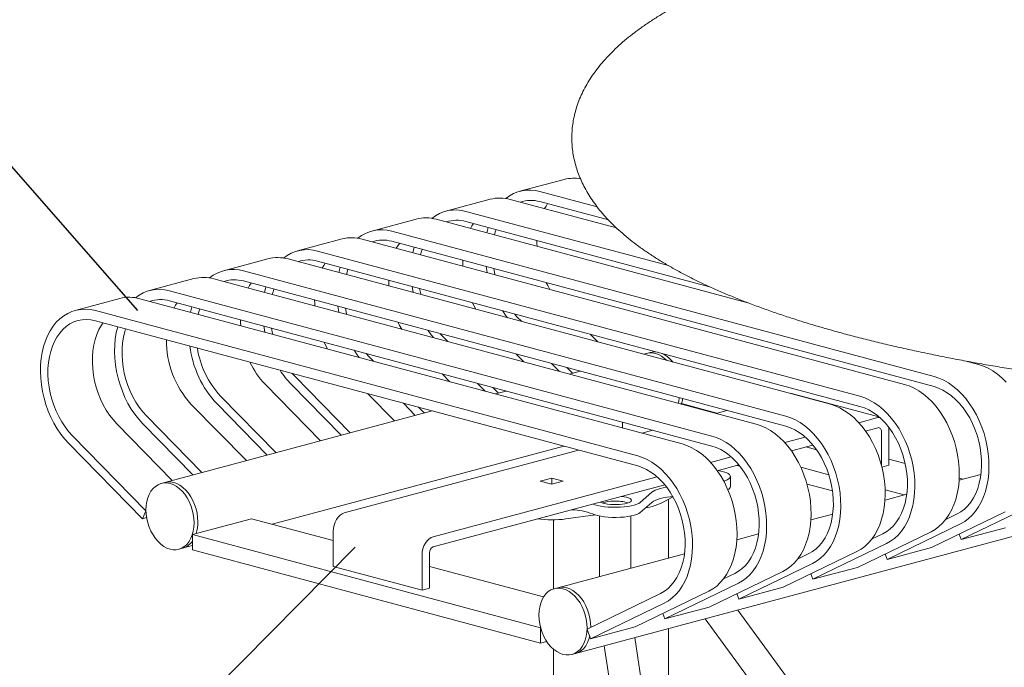
# Model space of a CAD drawing. Units: inches. Extents: x 0.1 to 8.5, y 0.3 to 10.8.
# Drawn here: x 4.6 to 5.6, y 8.2 to 8.8 of the extents above; entities that cross this region are included whole.
import ezdxf

# ---------------------------------------------------------------- set-up
doc = ezdxf.new("R2010")
doc.units = ezdxf.units.IN
doc.header["$MEASUREMENT"] = 0
doc.dimstyles.new('SLDDIMSTYLE1', dxfattribs={"dimtxt": 0.18, "dimasz": 0.125, "dimexe": 0, "dimexo": 0.0625, "dimgap": 0, "dimtad": 0, "dimtih": 1, "dimtoh": 1, "dimdec": 0, "dimrnd": 1e-09, "dimzin": 0, "dimdsep": 46, "dimlunit": 5, "dimtxsty": 'Standard', "dimblk1": 'NONE', "dimblk2": 'NONE', "dimsah": 1, "dimcen": 0.09, "dimadec": 0, "dimazin": 0, "dimtfac": 0.125, "dimtdec": 0, "dimtofl": 0, "dimtmove": 0, "dimatfit": 3, "dimldrblk": 'NONE', "dimfxl": 0, "dimfrac": 2, "dimtolj": 1, "dimtzin": 0, "dimarcsym": 0})

# ---------------------------------------------------------------- blocks, each defined once
blk = doc.blocks.new('_NONE')

msp = doc.modelspace()

# ---------------------------------------------------------------- linework, layer by layer
at = {"color": 7, "linetype": 'Continuous', "lineweight": 18}
for p, q in [((5.16611837, 8.67653703), (5.12192421, 8.66469692)), ((5.14188547, 8.66450477), (5.19875094, 8.64926988)), ((5.09246143, 8.65680352), (5.04826725, 8.64496341)), ((5.11242269, 8.65661137), (5.21782175, 8.62837379)), ((5.14188547, 8.65446893), (5.20994344, 8.63623545)), ((5.06822851, 8.64477126), (5.26959905, 8.59082187)), ((5.01880446, 8.63707), (4.97461029, 8.6252299)), ((5.03876572, 8.63687785), (5.3485927, 8.55387178)), ((5.06822851, 8.63473542), (5.31052581, 8.56982129)), ((4.99457155, 8.62503774), (5.53366788, 8.48060788)), ((4.94514751, 8.61733649), (4.90095333, 8.60549638)), ((4.96510877, 8.61714434), (5.50420509, 8.47271448)), ((4.99457155, 8.6150019), (5.53366788, 8.47057204)), ((4.9209146, 8.60530423), (5.46001092, 8.46087437)), ((4.87149055, 8.59760298), (4.82729638, 8.58576287)), ((4.89145181, 8.59741083), (5.43054814, 8.45298096)), ((4.9209146, 8.59526839), (5.46001092, 8.45083853)), ((4.84725764, 8.58557072), (5.38635397, 8.44114086)), ((4.79783359, 8.57786946), (4.75363941, 8.56602936)), ((4.81779486, 8.57767731), (5.35689118, 8.43324745)), ((4.84725764, 8.57553488), (5.38635397, 8.43110502)), ((4.77360068, 8.5658372), (5.312697, 8.42140734)), ((4.72417663, 8.55813595), (4.67998247, 8.54629585)), ((4.7441379, 8.5579438), (5.28323422, 8.41351394)), ((4.77360068, 8.55580136), (5.312697, 8.4113715)), ((4.69994374, 8.5461037), (5.23904006, 8.40167383)), ((4.69994374, 8.53606785), (5.23904006, 8.39163799)), ((5.11906381, 8.54004656), (5.11643364, 8.54288669)), ((5.12386465, 8.53514488), (5.11906381, 8.54004656)), ((5.04540685, 8.52031305), (5.04277668, 8.52315317)), ((5.05020769, 8.51541137), (5.04540685, 8.52031305)), ((5.19950267, 8.51488063), (5.19186625, 8.52267747)), ((4.97174989, 8.50057954), (4.96911972, 8.50341966)), ((4.97655073, 8.49567785), (4.97174989, 8.50057954)), ((5.12584573, 8.49514712), (5.11820931, 8.50294396)), ((5.24789435, 8.50350441), (5.24492976, 8.50271016)), ((5.25157719, 8.50449108), (5.24789435, 8.50350441)), ((5.5641219, 8.49612912), (5.57786205, 8.49244799)), ((5.16104473, 8.48571694), (5.15340837, 8.49351375)), ((5.17419321, 8.4837591), (5.16863461, 8.48943448)), ((5.18200573, 8.48585212), (5.1712728, 8.48297665)), ((4.89809294, 8.48084602), (4.89546277, 8.48368615)), ((4.95322234, 8.42455857), (4.89809294, 8.48084602)), ((5.05218876, 8.47541361), (5.04455234, 8.48321045)), ((4.92375956, 8.41666516), (4.86863015, 8.47295262)), ((4.94432587, 8.42217511), (4.89452981, 8.4730172)), ((5.08738777, 8.46598342), (5.07975142, 8.47378024)), ((5.10053626, 8.46402559), (5.09497766, 8.46970096)), ((5.10834878, 8.46611861), (5.09761585, 8.46324314)), ((4.87956539, 8.40482505), (4.82443598, 8.46111251)), ((4.99741651, 8.43639867), (4.97089539, 8.46347693)), ((5.47876704, 8.44051511), (5.39338006, 8.46339123)), ((5.03469182, 8.4463851), (4.76912413, 8.37523658)), ((4.8501026, 8.39693165), (4.79497319, 8.45321911)), ((4.87066892, 8.4024416), (4.82087286, 8.45328369)), ((5.01798283, 8.44190862), (5.00609446, 8.45404673)), ((5.0268793, 8.44429208), (5.0213207, 8.44996745)), ((5.28167912, 8.45339763), (5.28253397, 8.45362665)), ((5.31778439, 8.44418267), (5.28253397, 8.45362665)), ((5.31692949, 8.4439537), (5.32766241, 8.44682916)), ((4.80590842, 8.38509154), (4.75077902, 8.441379)), ((5.45884676, 8.43461447), (5.47772492, 8.43967213)), ((5.4794186, 8.43994794), (5.47772492, 8.43967213)), ((4.77644564, 8.37719813), (4.72131624, 8.43348559)), ((4.79701195, 8.38270808), (4.74721589, 8.43355018)), ((5.22378792, 8.42944025), (5.22378792, 8.43519121)), ((5.24327254, 8.42422018), (5.25400546, 8.42709565)), ((5.46549523, 8.42635973), (5.47772492, 8.4296362)), ((5.48877346, 8.42757835), (5.48862481, 8.42999947)), ((5.48877346, 8.42757835), (5.48877346, 8.39245277)), ((4.75027506, 8.3469558), (4.67712207, 8.42164549)), ((5.38518979, 8.41488095), (5.40560664, 8.42035085)), ((5.48140775, 8.425605), (5.48140775, 8.39188491)), ((4.74671194, 8.33912688), (4.67355895, 8.41381667)), ((4.87555768, 8.33365513), (5.16551169, 8.41133702)), ((4.94739481, 8.34495127), (5.18034851, 8.40736214)), ((5.39183827, 8.40662621), (5.41329526, 8.41237478)), ((5.41678431, 8.40779274), (5.40648834, 8.41055115)), ((5.31153284, 8.39514744), (5.33194968, 8.40061733)), ((5.50495995, 8.39403627), (5.48877344, 8.39837282)), ((5.31818131, 8.3868927), (5.33963831, 8.39264127)), ((5.34050835, 8.39156344), (5.33806175, 8.39221891)), ((5.42899226, 8.38291143), (5.40122125, 8.39035159)), ((5.48877346, 8.39245277), (5.48174665, 8.39057021)), ((5.03578316, 8.32127105), (5.25829272, 8.38088382)), ((5.14214378, 8.3765249), (5.15363427, 8.37960333)), ((5.15363427, 8.37960333), (5.16512481, 8.37652488)), ((5.15363427, 8.37344645), (5.15363427, 8.37960333)), ((5.33116567, 8.37112118), (5.33116567, 8.38115703)), ((5.58020198, 8.38325226), (5.55854549, 8.37745025)), ((5.56270701, 8.3785652), (5.55866199, 8.3796489)), ((4.76912413, 8.37523658), (4.76544129, 8.3742499)), ((5.03578316, 8.31123512), (5.26598135, 8.37290775)), ((5.15363433, 8.37344645), (5.14214378, 8.3765249)), ((5.16512481, 8.37652488), (5.15363433, 8.37344645)), ((5.43263662, 8.36688125), (5.4073416, 8.37365807)), ((5.24162249, 8.35542218), (5.2531963, 8.36548439)), ((5.27417464, 8.36084269), (5.26370209, 8.35528591)), ((5.26975954, 8.30008135), (5.26975954, 8.35849995)), ((5.50654503, 8.36351875), (5.48488853, 8.35771673)), ((5.50396097, 8.36282648), (5.48501818, 8.36790146)), ((5.24162249, 8.34538634), (5.2531963, 8.35544855)), ((5.63370969, 8.3539168), (5.56055666, 8.31842401)), ((4.75027506, 8.3469558), (4.74671194, 8.33912688)), ((4.75091161, 8.34025202), (4.74671194, 8.33912688)), ((4.79639807, 8.32338547), (4.85514411, 8.33912419)), ((4.93634628, 8.31736923), (4.85514411, 8.33912419)), ((5.1969654, 8.34289989), (5.16771935, 8.3389437)), ((5.20111068, 8.34185948), (5.20111068, 8.28168955)), ((5.23236071, 8.29006177), (5.23236071, 8.34185947)), ((5.43288807, 8.34378524), (5.41123158, 8.33798322)), ((5.6042469, 8.34602339), (5.53109387, 8.3105306)), ((5.55648957, 8.34392131), (5.54525677, 8.33847134)), ((5.15536018, 8.33805778), (5.15536018, 8.2694169)), ((5.17722537, 8.20519421), (5.65599559, 8.33346204)), ((5.56005273, 8.33418328), (5.4868997, 8.2986905)), ((5.60475084, 8.33026412), (5.56055666, 8.31842401)), ((5.14258576, 8.23063796), (4.79639807, 8.32338547)), ((4.79639807, 8.30833166), (4.79639807, 8.32338547)), ((4.93634626, 8.32693743), (4.93634626, 8.29181185)), ((5.35923111, 8.32405172), (5.33757462, 8.31824971)), ((5.53058995, 8.32628988), (5.45743692, 8.29079709)), ((5.48283261, 8.3241878), (5.47159982, 8.31873783)), ((5.56055666, 8.31842401), (5.55856748, 8.32386045)), ((4.78296321, 8.30884805), (4.78664605, 8.30983472)), ((4.78664605, 8.30983472), (4.79639807, 8.3124474)), ((5.48639577, 8.31444977), (5.41324275, 8.27895698)), ((5.53109387, 8.3105306), (5.4868997, 8.2986905)), ((5.14258576, 8.21558416), (4.79639807, 8.30833166)), ((5.02473462, 8.26813163), (5.02473462, 8.30325722)), ((5.03210033, 8.27010499), (5.03210033, 8.30523057)), ((5.28557415, 8.30431821), (5.15970345, 8.27059606)), ((5.45693299, 8.30655637), (5.38377996, 8.27106358)), ((5.40917566, 8.30445429), (5.39794286, 8.29900432)), ((5.4868997, 8.2986905), (5.48491052, 8.30412693)), ((4.93634626, 8.29181185), (5.02473462, 8.26813163)), ((5.1454624, 8.26134471), (5.03210031, 8.29171566)), ((5.41273882, 8.29471626), (5.33958579, 8.25922347)), ((5.45743692, 8.29079709), (5.41324275, 8.27895698)), ((5.38327603, 8.28682285), (5.31012301, 8.25133007)), ((5.33551869, 8.28472077), (5.3242859, 8.2792708)), ((5.41324275, 8.27895698), (5.41125356, 8.28439342)), ((5.02473462, 8.26813163), (5.03210033, 8.27010499)), ((5.15970345, 8.27059606), (5.15602062, 8.26960939)), ((5.33908185, 8.27498274), (5.26592883, 8.23948996)), ((5.38377996, 8.27106358), (5.33958579, 8.25922347)), ((5.26186175, 8.26498727), (5.18870876, 8.22949457)), ((5.30961907, 8.26708934), (5.23646605, 8.23159655)), ((5.33958579, 8.25922347), (5.33759661, 8.26465991)), ((5.26542491, 8.25524923), (5.19227189, 8.21975645)), ((5.31012301, 8.25133007), (5.26592883, 8.23948996)), ((5.26592883, 8.23948996), (5.26393964, 8.24492639)), ((5.46009634, 8.08247333), (5.33849084, 8.24839906)), ((5.23646605, 8.23159655), (5.19227189, 8.21975645)), ((5.30610565, 8.23972272), (5.43773691, 8.06011713)), ((5.14258576, 8.21558416), (5.14258576, 8.23063796)), ((5.19227189, 8.21975645), (5.18870876, 8.22949457)), ((5.26975954, 8.00227847), (5.26975954, 8.22998514)), ((5.14258576, 8.21558416), (5.1486067, 8.21719723)), ((5.20570124, 8.21282324), (5.28477374, 7.69961364)), ((5.29233427, 7.85576018), (5.23606653, 8.22095849)), ((5.15536018, 8.20944829), (5.15536018, 7.31596446)), ((5.17354253, 8.20420753), (5.17722537, 8.20519421))]:
    msp.add_line(p, q, dxfattribs=at)
at = {"color": 7, "linetype": 'Continuous', "lineweight": 18, "flags": 128}
for points in [[(5.1464374, 8.64749848), (5.14793542, 8.65007384), (5.1495039, 8.65242788)], [(5.07278045, 8.62776497), (5.07427848, 8.63034033), (5.07584696, 8.63269437)], [(5.08916769, 8.62337466), (5.09047178, 8.62877209), (5.09047288, 8.62877594)], [(5.09683066, 8.62132167), (5.09751471, 8.62391501), (5.09836512, 8.62666152)], [(4.99912349, 8.60803145), (5.00062151, 8.61060681), (5.00218999, 8.61296086)], [(5.13902485, 8.61001739), (5.13892418, 8.61273327), (5.13891021, 8.61579896)], [(5.01551073, 8.60364115), (5.01681482, 8.60903858), (5.01681592, 8.60904242)], [(5.0231737, 8.60158815), (5.02385775, 8.6041815), (5.02470816, 8.60692801)], [(4.92546653, 8.58829794), (4.92696456, 8.5908733), (4.92853304, 8.59322735)], [(5.0653679, 8.59028388), (5.06526724, 8.59299976), (5.06525327, 8.59606545)], [(4.94185377, 8.58390763), (4.94315786, 8.58930506), (4.94315897, 8.58930891)], [(4.94951674, 8.58185464), (4.95020079, 8.58444798), (4.9510512, 8.5871945)], [(5.08943954, 8.58383474), (5.08939045, 8.58408349), (5.08841408, 8.58986043)], [(5.09714911, 8.58176926), (5.0969941, 8.58245297), (5.09595121, 8.58784115)], [(4.99171094, 8.57055036), (4.99161027, 8.57326624), (4.99159631, 8.57633194)], [(5.15174737, 8.5671418), (5.14967073, 8.5709081), (5.14821101, 8.57384018)], [(4.85180958, 8.56856443), (4.8533076, 8.57113979), (4.85487608, 8.57349383)], [(4.86819681, 8.56417412), (4.8695009, 8.56957155), (4.86950201, 8.5695754)], [(4.87585978, 8.56212113), (4.87654384, 8.56471447), (4.87739424, 8.56746098)], [(5.01578258, 8.56410123), (5.01573349, 8.56434998), (5.01475712, 8.57012692)], [(5.02349215, 8.56203575), (5.02333714, 8.56271945), (5.02229425, 8.56810763)], [(4.91805399, 8.55081685), (4.91795332, 8.55353273), (4.91793935, 8.55659843)], [(5.07809043, 8.54740829), (5.07601379, 8.55117459), (5.07455406, 8.55410668)], [(4.67355895, 8.41381667), (4.66947072, 8.41831849), (4.66561777, 8.42323301), (4.66202976, 8.42852249), (4.65873441, 8.43414589), (4.65575723, 8.44005983), (4.65312112, 8.44621878), (4.65084646, 8.45257509), (4.64895075, 8.4590797), (4.64744872, 8.46568242), (4.64635197, 8.47233226), (4.64566888, 8.47897792), (4.6454047, 8.48556816), (4.64556165, 8.49205188), (4.64613833, 8.49837935), (4.64713033, 8.50450144), (4.64853004, 8.51037101), (4.65032668, 8.51594283), (4.65250634, 8.5211737), (4.65505216, 8.5260234), (4.6579445, 8.53045441), (4.66116103, 8.53443259), (4.664677, 8.53792717), (4.66846517, 8.54091126), (4.67249636, 8.54336168), (4.67673946, 8.54525963), (4.68116163, 8.54659046), (4.68572885, 8.54734378), (4.69040573, 8.54751391), (4.69515624, 8.54709947), (4.69994374, 8.5461037)], [(4.77815262, 8.54883091), (4.77965064, 8.55140628), (4.78121912, 8.55376032)], [(4.79453986, 8.54444061), (4.79584395, 8.54983804), (4.79584506, 8.54984189)], [(4.80220283, 8.54238761), (4.80288689, 8.54498096), (4.80373729, 8.54772747)], [(4.94212562, 8.54436771), (4.94207653, 8.54461647), (4.94110016, 8.5503934)], [(4.94983519, 8.54230224), (4.94968018, 8.54298594), (4.9486373, 8.54837412)], [(5.10957614, 8.53897293), (5.1075595, 8.54163408), (5.10450863, 8.54608153)], [(4.67712207, 8.42164549), (4.67334082, 8.42583154), (4.66979533, 8.43042479), (4.66651698, 8.4353846), (4.66353483, 8.44066692), (4.66087521, 8.44622504), (4.65856184, 8.45200964), (4.6566151, 8.45796959), (4.65505236, 8.46405189), (4.65388731, 8.47020278), (4.65313038, 8.47636772), (4.65278828, 8.48249209), (4.65286399, 8.48852157), (4.65335688, 8.49440283), (4.65426253, 8.50008373), (4.65557298, 8.50551394), (4.65727655, 8.51064523), (4.65935824, 8.51543228), (4.66179952, 8.51983266), (4.66457882, 8.52380721), (4.66767146, 8.52732091), (4.67105005, 8.53034257), (4.67468466, 8.53284536), (4.67854308, 8.53480718), (4.68259114, 8.53621064), (4.6867929, 8.53704322), (4.69111129, 8.53729752), (4.69550788, 8.5369715), (4.69994374, 8.53606785)], [(4.84439703, 8.53108334), (4.84429636, 8.53379922), (4.8442824, 8.53686491)], [(5.00443346, 8.52767477), (5.00235682, 8.53144107), (5.0008971, 8.53437316)], [(4.72131624, 8.43348559), (4.71753498, 8.43767165), (4.71398949, 8.44226489), (4.71071115, 8.4472247), (4.70772899, 8.45250702), (4.70506937, 8.45806514), (4.702756, 8.46384975), (4.70080926, 8.46980969), (4.69924653, 8.475892), (4.69808147, 8.48204288), (4.69732454, 8.48820783), (4.69698245, 8.49433219), (4.69705815, 8.50036168), (4.69755104, 8.50624293), (4.69845669, 8.51192384), (4.69976714, 8.51735404), (4.70147071, 8.52248534), (4.7035524, 8.52727238), (4.70599369, 8.53167276), (4.70756216, 8.53402681)], [(4.74721589, 8.43355018), (4.74312766, 8.438052), (4.73927471, 8.44296651), (4.7356867, 8.448256), (4.73239135, 8.4538794), (4.72941417, 8.45979334), (4.72677806, 8.46595229), (4.7245034, 8.4723086), (4.72260769, 8.47881321), (4.72110566, 8.48541593), (4.72000891, 8.49206577), (4.71932582, 8.49871143), (4.71906165, 8.50530167), (4.71921859, 8.51178539), (4.71979527, 8.51811286), (4.72078727, 8.52423495), (4.72218698, 8.53010452), (4.72218809, 8.53010837)], [(4.75077902, 8.441379), (4.74699776, 8.44556505), (4.74345227, 8.4501583), (4.74017393, 8.4551181), (4.73719177, 8.46040043), (4.73453215, 8.46595854), (4.73221878, 8.47174315), (4.73027204, 8.4777031), (4.72870931, 8.4837854), (4.72754425, 8.48993628), (4.72678732, 8.49610123), (4.72644523, 8.5022256), (4.72652093, 8.50825508), (4.72701382, 8.51413634), (4.72791947, 8.51981724), (4.72922992, 8.52524744), (4.73008032, 8.52799396)], [(4.86846866, 8.5246342), (4.86841958, 8.52488295), (4.8674432, 8.53065989)], [(4.87617823, 8.52256872), (4.87602322, 8.52325243), (4.87498034, 8.52864061)], [(5.03591918, 8.51923942), (5.03390254, 8.52190057), (5.03085167, 8.52634802)], [(4.93077651, 8.50794126), (4.92869987, 8.51170756), (4.92724015, 8.51463965)], [(4.96226222, 8.49950591), (4.96024559, 8.50216705), (4.95719471, 8.5066145)], [(5.26793983, 8.49654557), (5.26581617, 8.498483), (5.26285109, 8.50064877), (5.25977996, 8.50230393), (5.25665531, 8.50342009), (5.25353073, 8.50397817), (5.2504596, 8.50396859), (5.24789435, 8.50350441)], [(5.26793983, 8.49654557), (5.26581617, 8.498483), (5.26285109, 8.50064877), (5.25977996, 8.50230393), (5.25665531, 8.50342009), (5.25353073, 8.50397817), (5.2504596, 8.50396859), (5.24789435, 8.50350441)], [(5.57786205, 8.49244799), (5.58264954, 8.49087852), (5.58740009, 8.48874752), (5.592077, 8.48607141), (5.59664418, 8.48287088), (5.60106635, 8.47917055), (5.60530942, 8.47499906)], [(5.53366788, 8.48060788), (5.53845537, 8.47903841), (5.54320592, 8.47690741), (5.54788283, 8.4742313), (5.55245001, 8.47103077), (5.55687218, 8.46733045), (5.56111525, 8.46315896), (5.56514644, 8.45854854), (5.56893464, 8.45353465), (5.57245058, 8.44815614), (5.57566715, 8.44245446), (5.57855952, 8.43647366), (5.58110534, 8.43025986), (5.58328497, 8.42386109), (5.58508157, 8.41732661), (5.58648131, 8.41070702), (5.58747335, 8.40405339), (5.58805003, 8.39741692), (5.58820691, 8.39084913), (5.5879428, 8.38440043), (5.58725971, 8.37812078), (5.5861629, 8.37205861), (5.5846609, 8.36626071), (5.58276522, 8.36077186), (5.58049056, 8.35563436), (5.57785445, 8.35088789), (5.57487724, 8.3465692), (5.57158189, 8.34271152), (5.56799391, 8.33934456), (5.56414092, 8.33649455), (5.56005273, 8.33418328)], [(5.50420509, 8.47271448), (5.50899259, 8.47114501), (5.51374313, 8.46901401), (5.51842004, 8.4663379), (5.52298723, 8.46313737), (5.5274094, 8.45943704), (5.53165247, 8.45526555), (5.53568366, 8.45065513), (5.53947186, 8.44564125), (5.5429878, 8.44026274), (5.54620437, 8.43456106), (5.54909674, 8.42858026), (5.55164256, 8.42236646), (5.55382219, 8.41596769), (5.55561879, 8.4094332), (5.55701853, 8.40281362), (5.55801056, 8.39615999), (5.55858725, 8.38952352), (5.55874412, 8.38295572), (5.55848002, 8.37650702), (5.55779693, 8.37022737), (5.55670011, 8.36416521), (5.55519811, 8.35836731), (5.55330244, 8.35287845), (5.55102778, 8.34774095), (5.54839167, 8.34299448), (5.54541446, 8.3386758), (5.54211911, 8.33481812), (5.53853113, 8.33145116), (5.53467814, 8.32860115), (5.53058995, 8.32628988)], [(5.53366788, 8.47057204), (5.5381038, 8.46909883), (5.54250039, 8.46706907), (5.54681872, 8.4645009), (5.55102054, 8.4614169), (5.55506857, 8.45784442), (5.55892702, 8.45381516), (5.56256163, 8.44936487), (5.56594022, 8.44453288), (5.56903286, 8.43936208), (5.57181212, 8.43389832), (5.5742534, 8.42818985), (5.57633506, 8.4222874), (5.57803867, 8.41624328), (5.57934912, 8.41011091), (5.58025477, 8.40394474), (5.58074765, 8.39779938), (5.58082336, 8.39172933), (5.58048126, 8.38578827), (5.57972433, 8.3800289), (5.57855932, 8.37450227), (5.57699651, 8.36925733), (5.57504981, 8.36434048), (5.5727364, 8.35979544), (5.57007685, 8.35566239), (5.56709466, 8.35197798), (5.56381628, 8.34877479), (5.56027079, 8.3460813), (5.55648957, 8.34392131)], [(5.27926859, 8.45404347), (5.27977814, 8.45616687), (5.28031645, 8.4595136)], [(5.27926859, 8.45404347), (5.27977814, 8.45616687), (5.28031645, 8.4595136)], [(5.28253397, 8.45362665), (5.28346098, 8.45715355), (5.28373103, 8.45859879)], [(5.39085197, 8.46361601), (5.39149202, 8.46364053), (5.39338006, 8.46339123)], [(5.46001092, 8.46087437), (5.46479842, 8.4593049), (5.46954896, 8.4571739), (5.47422587, 8.45449779), (5.47879306, 8.45129726), (5.48321523, 8.44759693), (5.48745829, 8.44342544), (5.49148948, 8.43881502), (5.49527769, 8.43380114), (5.49879362, 8.42842263), (5.50201019, 8.42272095), (5.50490257, 8.41674015), (5.50744839, 8.41052635), (5.50962801, 8.40412758), (5.51142461, 8.39759309), (5.51282436, 8.39097351), (5.51381639, 8.38431988), (5.51439307, 8.37768341), (5.51454995, 8.37111561), (5.51428584, 8.36466691), (5.51360275, 8.35838727), (5.51250594, 8.3523251), (5.51100394, 8.3465272), (5.50910826, 8.34103834), (5.50683361, 8.33590084), (5.50419749, 8.33115438), (5.50122028, 8.32683569), (5.49792493, 8.32297801), (5.49433695, 8.31961105), (5.49048397, 8.31676104), (5.48639577, 8.31444977)], [(5.43054814, 8.45298096), (5.43533563, 8.45141149), (5.44008618, 8.44928049), (5.44476309, 8.44660438), (5.44933028, 8.44340385), (5.45375244, 8.43970353), (5.45799551, 8.43553204), (5.4620267, 8.43092162), (5.46581491, 8.42590773), (5.46933084, 8.42052923), (5.47254741, 8.41482755), (5.47543978, 8.40884675), (5.4779856, 8.40263295), (5.48016523, 8.39623417), (5.48196183, 8.38969969), (5.48336157, 8.38308011), (5.48435361, 8.37642647), (5.48493029, 8.36979001), (5.48508717, 8.36322221), (5.48482306, 8.35677351), (5.48413997, 8.35049386), (5.48304316, 8.34443169), (5.48154116, 8.33863379), (5.47964548, 8.33314494), (5.47737082, 8.32800744), (5.47473471, 8.32326097), (5.4717575, 8.31894228), (5.46846215, 8.3150846), (5.46487417, 8.31171764), (5.46102119, 8.30886764), (5.45693299, 8.30655637)], [(5.46001092, 8.45083853), (5.46444685, 8.44936532), (5.46884344, 8.44733555), (5.47316176, 8.44476738), (5.47736358, 8.44168339), (5.48141161, 8.4381109), (5.48527006, 8.43408164), (5.48890467, 8.42963135), (5.49228326, 8.42479937), (5.4953759, 8.41962856), (5.49815516, 8.41416481), (5.50059645, 8.40845634), (5.5026781, 8.40255389), (5.50438171, 8.39650977), (5.50569216, 8.39037739), (5.50659781, 8.38421123), (5.5070907, 8.37806587), (5.5071664, 8.37199582), (5.50682431, 8.36605476), (5.50606738, 8.36029539), (5.50490236, 8.35476876), (5.50333955, 8.34952382), (5.50139285, 8.34460697), (5.49907944, 8.34006193), (5.49641989, 8.33592888), (5.4934377, 8.33224447), (5.49015933, 8.32904128), (5.48661384, 8.32634779), (5.48283261, 8.3241878)], [(5.38635397, 8.44114086), (5.39114146, 8.43957139), (5.39589201, 8.43744039), (5.40056892, 8.43476428), (5.40513611, 8.43156375), (5.40955827, 8.42786342), (5.41380134, 8.42369193), (5.41783253, 8.41908151), (5.42162074, 8.41406763), (5.42513667, 8.40868912), (5.42835324, 8.40298744), (5.43124561, 8.39700664), (5.43379143, 8.39079284), (5.43597106, 8.38439407), (5.43776766, 8.37785958), (5.4391674, 8.37124), (5.44015944, 8.36458637), (5.44073612, 8.3579499), (5.440893, 8.3513821), (5.44062889, 8.3449334), (5.4399458, 8.33865375), (5.43884899, 8.33259159), (5.43734699, 8.32679369), (5.43545131, 8.32130483), (5.43317665, 8.31616733), (5.43054054, 8.31142086), (5.42756333, 8.30710218), (5.42426798, 8.3032445), (5.42068, 8.29987754), (5.41682702, 8.29702753), (5.41273882, 8.29471626)], [(5.35689118, 8.43324745), (5.36167868, 8.43167798), (5.36642922, 8.42954698), (5.37110613, 8.42687087), (5.37567332, 8.42367034), (5.38009549, 8.41997002), (5.38433855, 8.41579852), (5.38836974, 8.4111881), (5.39215795, 8.40617422), (5.39567388, 8.40079571), (5.39889045, 8.39509403), (5.40178283, 8.38911323), (5.40432864, 8.38289943), (5.40650827, 8.37650066), (5.40830487, 8.36996618), (5.40970462, 8.36334659), (5.41069665, 8.35669296), (5.41127333, 8.35005649), (5.41143021, 8.3434887), (5.4111661, 8.33704), (5.41048301, 8.33076035), (5.4093862, 8.32469818), (5.4078842, 8.31890028), (5.40598852, 8.31341142), (5.40371387, 8.30827393), (5.40107775, 8.30352746), (5.39810054, 8.29920877), (5.39480519, 8.29535109), (5.39121721, 8.29198413), (5.38736423, 8.28913412), (5.38327603, 8.28682285)], [(5.38635397, 8.43110502), (5.39078989, 8.42963181), (5.39518648, 8.42760204), (5.39950481, 8.42503387), (5.40370663, 8.42194988), (5.40775466, 8.41837739), (5.41161311, 8.41434813), (5.41524772, 8.40989784), (5.41862631, 8.40506586), (5.42171895, 8.39989505), (5.42449821, 8.3944313), (5.42693949, 8.38872283), (5.42902115, 8.38282037), (5.43072476, 8.37677626), (5.43203521, 8.37064388), (5.43294086, 8.36447772), (5.43343375, 8.35833236), (5.43350945, 8.35226231), (5.43316735, 8.34632124), (5.43241043, 8.34056188), (5.43124541, 8.33503525), (5.4296826, 8.32979031), (5.4277359, 8.32487346), (5.42542249, 8.32032842), (5.42276294, 8.31619536), (5.41978075, 8.31251096), (5.41650238, 8.30930777), (5.41295688, 8.30661427), (5.40917566, 8.30445429)], [(5.48140775, 8.425605), (5.48133699, 8.42656499), (5.48112741, 8.42745011), (5.48078708, 8.42822653), (5.48032907, 8.42886423), (5.47977099, 8.42933871), (5.47913427, 8.42963179), (5.4784434, 8.42973232), (5.47772492, 8.4296362)], [(5.312697, 8.42140734), (5.3174845, 8.41983787), (5.32223504, 8.41770687), (5.32691195, 8.41503076), (5.33147914, 8.41183023), (5.33590131, 8.40812991), (5.34014437, 8.40395842), (5.34417556, 8.399348), (5.34796377, 8.39433411), (5.3514797, 8.3889556), (5.35469627, 8.38325392), (5.35758865, 8.37727312), (5.36013447, 8.37105932), (5.36231409, 8.36466055), (5.36411069, 8.35812607), (5.36551044, 8.35150648), (5.36650247, 8.34485285), (5.36707916, 8.33821638), (5.36723603, 8.33164859), (5.36697192, 8.32519989), (5.36628883, 8.31892024), (5.36519202, 8.31285807), (5.36369002, 8.30706017), (5.36179434, 8.30157132), (5.35951969, 8.29643382), (5.35688357, 8.29168735), (5.35390636, 8.28736866), (5.35061101, 8.28351098), (5.34702304, 8.28014402), (5.34317005, 8.27729401), (5.33908185, 8.27498274)], [(5.28323422, 8.41351394), (5.28802172, 8.41194447), (5.29277226, 8.40981347), (5.29744917, 8.40713736), (5.30201636, 8.40393683), (5.30643853, 8.4002365), (5.31068159, 8.39606501), (5.31471278, 8.39145459), (5.31850099, 8.38644071), (5.32201692, 8.3810622), (5.32523349, 8.37536052), (5.32812587, 8.36937972), (5.33067169, 8.36316592), (5.33285131, 8.35676715), (5.33464791, 8.35023266), (5.33604766, 8.34361308), (5.33703969, 8.33695945), (5.33761638, 8.33032298), (5.33777325, 8.32375518), (5.33750914, 8.31730648), (5.33682605, 8.31102683), (5.33572924, 8.30496467), (5.33422724, 8.29916677), (5.33233156, 8.29367791), (5.33005691, 8.28854041), (5.32742079, 8.28379394), (5.32444358, 8.27947526), (5.32114823, 8.27561758), (5.31756026, 8.27225062), (5.31370727, 8.26940061), (5.30961907, 8.26708934)], [(5.312697, 8.4113715), (5.31713293, 8.40989829), (5.32152952, 8.40786853), (5.32584784, 8.40530036), (5.33004966, 8.40221636), (5.33409769, 8.39864388), (5.33795614, 8.39461462), (5.34159075, 8.39016433), (5.34496934, 8.38533234), (5.34806198, 8.38016154), (5.35084125, 8.37469778), (5.35328253, 8.36898931), (5.35536418, 8.36308686), (5.35706779, 8.35704274), (5.35837824, 8.35091037), (5.35928389, 8.3447442), (5.35977678, 8.33859884), (5.35985248, 8.33252879), (5.35951039, 8.32658773), (5.35875346, 8.32082836), (5.35758844, 8.31530173), (5.35602563, 8.31005679), (5.35407893, 8.30513994), (5.35176552, 8.3005949), (5.34910597, 8.29646185), (5.34612378, 8.29277744), (5.34284541, 8.28957425), (5.33929992, 8.28688076), (5.33551869, 8.28472077)], [(5.23904006, 8.40167383), (5.24382756, 8.40010436), (5.2485781, 8.39797336), (5.25325501, 8.39529725), (5.2578222, 8.39209672), (5.26224437, 8.3883964), (5.26648743, 8.38422491), (5.27051862, 8.37961449), (5.27430683, 8.3746006), (5.27782276, 8.36922209), (5.28103933, 8.36352042), (5.28393171, 8.35753961), (5.28647752, 8.35132581), (5.28865715, 8.34492704), (5.29045375, 8.33839256), (5.29185349, 8.33177298), (5.29284553, 8.32511934), (5.29342221, 8.31848288), (5.29357909, 8.31191508), (5.29331498, 8.30546638), (5.29263189, 8.29918673), (5.29153508, 8.29312456), (5.29003308, 8.28732666), (5.2881374, 8.28183781), (5.28586274, 8.27670031), (5.28322663, 8.27195384), (5.28024942, 8.26763515), (5.27695407, 8.26377747), (5.27336609, 8.26041051), (5.26951311, 8.25756051), (5.26542491, 8.25524923)], [(5.23904006, 8.39163799), (5.24347599, 8.39016478), (5.24787257, 8.38813502), (5.2521909, 8.38556685), (5.25639272, 8.38248285), (5.26044075, 8.37891037), (5.2642992, 8.37488111), (5.26793381, 8.37043082), (5.2713124, 8.36559883), (5.27440504, 8.36042803), (5.2771843, 8.35496427), (5.27962559, 8.3492558), (5.28170724, 8.34335335), (5.28341085, 8.33730923), (5.2847213, 8.33117686), (5.28562695, 8.32501069), (5.28611984, 8.31886533), (5.28619554, 8.31279528), (5.28585345, 8.30685422), (5.28509652, 8.30109485), (5.2839315, 8.29556822), (5.28236869, 8.29032329), (5.28042199, 8.28540644), (5.27810858, 8.28086139), (5.27544903, 8.27672834), (5.27246684, 8.27304393), (5.26918847, 8.26984074), (5.26564297, 8.26714725), (5.26186175, 8.26498727)], [(5.31888273, 8.38708062), (5.32152627, 8.38657608), (5.32444148, 8.38583592), (5.32689721, 8.38498447), (5.32883503, 8.38404198), (5.33020882, 8.38303089), (5.330986, 8.38197521), (5.33114799, 8.38090008), (5.33069102, 8.37983106), (5.32962594, 8.37879356), (5.32797807, 8.37781228), (5.32578658, 8.37691057), (5.32461283, 8.37652939)], [(4.79814078, 8.33513558), (4.79793599, 8.33944783), (4.79732508, 8.34379596), (4.79631856, 8.34810567), (4.79493365, 8.35230311), (4.79319398, 8.35631665), (4.79112937, 8.36007747), (4.78877513, 8.36352126), (4.78617151, 8.36658912), (4.78336311, 8.36922849), (4.78039803, 8.37139426), (4.7773269, 8.37304942), (4.77420225, 8.37416558), (4.77107767, 8.37472366), (4.76800654, 8.37471408), (4.7650414, 8.37413708), (4.76223299, 8.37300251), (4.75962944, 8.37132972), (4.7572752, 8.36914737), (4.75521059, 8.36649282), (4.75347092, 8.36341143), (4.75208594, 8.35995608), (4.75107942, 8.35618568), (4.75046858, 8.35216487), (4.75026373, 8.34796237), (4.75046858, 8.34365021), (4.75107942, 8.33930209), (4.75208594, 8.33499238), (4.75347092, 8.33079483), (4.75521059, 8.32678138), (4.7572752, 8.32302056), (4.75962944, 8.31957677), (4.76223299, 8.31650893), (4.7650414, 8.31386956), (4.76800654, 8.31170367), (4.77107767, 8.31004861), (4.77420225, 8.30893247), (4.7773269, 8.30837437), (4.78039803, 8.30838386), (4.78336311, 8.30896097), (4.78617151, 8.31009553), (4.78877513, 8.31176831), (4.79112937, 8.31395066), (4.79319398, 8.31660521), (4.79493365, 8.31968651), (4.79631856, 8.32314197), (4.79732508, 8.32691237), (4.79793599, 8.33093316), (4.79814078, 8.33513558)], [(4.80182361, 8.33612225), (4.80161882, 8.3404345), (4.80100792, 8.34478263), (4.8000014, 8.34909234), (4.79861648, 8.35328978), (4.79687682, 8.35730333), (4.79481221, 8.36106414), (4.79245797, 8.36450794), (4.78985435, 8.36757579), (4.78704594, 8.37021516), (4.78408087, 8.37238093), (4.78100973, 8.3740361), (4.77788509, 8.37515225), (4.77476051, 8.37571033), (4.77168938, 8.37570075), (4.76912413, 8.37523658)], [(4.80182361, 8.33612225), (4.80161882, 8.3404345), (4.80100792, 8.34478263), (4.8000014, 8.34909234), (4.79861648, 8.35328978), (4.79687682, 8.35730333), (4.79481221, 8.36106414), (4.79245797, 8.36450794), (4.78985435, 8.36757579), (4.78704594, 8.37021516), (4.78408087, 8.37238093), (4.78100973, 8.3740361), (4.77788509, 8.37515225), (4.77476051, 8.37571033), (4.77168938, 8.37570075), (4.76912413, 8.37523658)], [(5.2531963, 8.36548439), (5.25462251, 8.36650034), (5.25649819, 8.36746245), (5.25879575, 8.36835647), (5.26148118, 8.3691692), (5.26451479, 8.36988866), (5.26785178, 8.3705042), (5.26787537, 8.370508)], [(5.2020133, 8.35577001), (5.20265621, 8.35541712), (5.2043656, 8.35474048), (5.2065221, 8.35416273), (5.20904772, 8.35370477), (5.21185118, 8.35338314), (5.21483125, 8.35320945), (5.21788005, 8.35319002), (5.22088759, 8.3533255), (5.22374502, 8.35361103), (5.22634908, 8.35403629), (5.22860571, 8.35458589), (5.23043333, 8.35523998), (5.23176591, 8.3559749), (5.23255526, 8.3567641), (5.23277279, 8.35757908), (5.23241077, 8.35839035), (5.23148212, 8.35916862), (5.23002056, 8.35988572), (5.22807887, 8.36051576), (5.22807887, 8.36051576)], [(5.22807887, 8.36051576), (5.22572713, 8.36103598), (5.22310643, 8.36142109)], [(5.27395149, 8.36123933), (5.27144292, 8.36097088), (5.26785178, 8.36046836), (5.26451479, 8.35985282), (5.26148118, 8.35913336), (5.25879575, 8.35832063), (5.25649819, 8.35742661), (5.25462251, 8.3564645), (5.2531963, 8.35544855)], [(5.19462535, 8.35379069), (5.19650859, 8.35308246), (5.19927131, 8.35230144), (5.20244941, 8.35164353), (5.20596731, 8.35112436), (5.2097413, 8.35075631), (5.21368171, 8.35054809), (5.21769472, 8.35050469), (5.22168494, 8.35062712), (5.22555747, 8.35091247), (5.22922017, 8.35135395), (5.23258591, 8.35194108), (5.23557461, 8.35265988), (5.23811518, 8.35349326), (5.2401473, 8.35442137), (5.24162249, 8.35542218)], [(4.93634626, 8.32693743), (4.93655857, 8.32993116), (4.9371873, 8.3329236), (4.93820828, 8.33579966), (4.93958231, 8.33844898), (4.94125657, 8.34076971), (4.94316673, 8.34267255), (4.94523934, 8.3440845), (4.94739481, 8.34495127)], [(5.19422707, 8.34393214), (5.19650859, 8.34304662), (5.19927131, 8.3422656), (5.20244941, 8.34160769), (5.20596731, 8.34108852), (5.2097413, 8.34072047), (5.21368171, 8.34051225), (5.21769472, 8.34046885), (5.22168494, 8.34059128), (5.22555747, 8.34087663), (5.22922017, 8.34131811), (5.23258591, 8.34190524), (5.23557461, 8.34262403), (5.23811518, 8.34345742), (5.2401473, 8.34438553), (5.24162249, 8.34538634)], [(5.03578316, 8.32127105), (5.0336277, 8.32040428), (5.03155508, 8.31899233), (5.02964492, 8.31708949), (5.02797067, 8.31476877), (5.02659664, 8.31211945), (5.02557566, 8.30924339), (5.02494693, 8.30625095), (5.02473462, 8.30325722)], [(5.19240294, 8.23148174), (5.19219808, 8.235794), (5.19158724, 8.24014212), (5.19058072, 8.24445183), (5.18919574, 8.24864928), (5.18745608, 8.25266283), (5.18539146, 8.25642364), (5.18303723, 8.25986744), (5.18043368, 8.26293527), (5.17762527, 8.26557464), (5.17466012, 8.26774044), (5.17158899, 8.2693956), (5.16846441, 8.27051173), (5.16533977, 8.27106983), (5.16226863, 8.27106025), (5.15970345, 8.27059606)], [(5.19240294, 8.23148174), (5.19219808, 8.235794), (5.19158724, 8.24014212), (5.19058072, 8.24445183), (5.18919574, 8.24864928), (5.18745608, 8.25266283), (5.18539146, 8.25642364), (5.18303723, 8.25986744), (5.18043368, 8.26293527), (5.17762527, 8.26557464), (5.17466012, 8.26774044), (5.17158899, 8.2693956), (5.16846441, 8.27051173), (5.16533977, 8.27106983), (5.16226863, 8.27106025), (5.15970345, 8.27059606)], [(5.1887201, 8.23049506), (5.18851524, 8.23480733), (5.1879044, 8.23915544), (5.18689789, 8.24346515), (5.1855129, 8.24766261), (5.18377324, 8.25167615), (5.18170862, 8.25543697), (5.17935439, 8.25888076), (5.17675084, 8.2619486), (5.17394243, 8.26458797), (5.17097729, 8.26675376), (5.16790615, 8.26840892), (5.16478158, 8.26952506), (5.16165693, 8.27008316), (5.1585858, 8.27007358), (5.15562072, 8.26949656), (5.15281231, 8.268362), (5.1502087, 8.26668922), (5.14785446, 8.26450687), (5.14578984, 8.26185233), (5.14405018, 8.25877093), (5.14266527, 8.25531556), (5.14165875, 8.25154517), (5.14104784, 8.24752437), (5.14084305, 8.24332186), (5.14104784, 8.23900971), (5.14165875, 8.23466157), (5.14266527, 8.23035186), (5.14405018, 8.22615433), (5.14578984, 8.22214088), (5.14785446, 8.21838006), (5.1502087, 8.21493627), (5.15281231, 8.21186841), (5.15562072, 8.20922904), (5.1585858, 8.20706318), (5.16165693, 8.20540811), (5.16478158, 8.20429195), (5.16790615, 8.20373387), (5.17097729, 8.20374336), (5.17394243, 8.20432045), (5.17675084, 8.20545502), (5.17935439, 8.20712782), (5.18170862, 8.20931016), (5.18377324, 8.21196471), (5.1855129, 8.21504601), (5.18689789, 8.21850145), (5.1879044, 8.22227185), (5.18851524, 8.22629266), (5.1887201, 8.23049506)], [(5.17722537, 8.20519421), (5.17762527, 8.20530713), (5.18043368, 8.20644169), (5.18303723, 8.20811449), (5.18539146, 8.21029683), (5.18745608, 8.21295138), (5.18919574, 8.21603268), (5.19058072, 8.21948813), (5.19136144, 8.22224473)], [(5.17722537, 8.20519421), (5.17762527, 8.20530713), (5.18043368, 8.20644169), (5.18303723, 8.20811449), (5.18539146, 8.21029683), (5.18745608, 8.21295138), (5.18919574, 8.21603268), (5.19058072, 8.21948813), (5.19136144, 8.22224473)]]:
    msp.add_lwpolyline(points, dxfattribs=at)
at = {"color": 7, "linetype": 'Continuous', "lineweight": 18}
for centre, radius, start, end in [((5.17566622, 8.64009486), 0.03767217, 79.99249598, 104.68150389), ((5.13160961, 8.62874842), 0.03720362, 73.96610518, 129.2871973), ((5.10208642, 8.6197625), 0.03827111, 74.33095699, 104.56599481), ((5.13297662, 8.6228953), 0.03280643, 74.24300412, 108.8432456), ((5.05795265, 8.60901491), 0.03720362, 73.96610518, 129.2871973), ((5.02842945, 8.60002898), 0.03827111, 74.33095699, 104.56599481), ((5.05931966, 8.60316178), 0.03280643, 74.24300412, 108.8432456), ((4.98429569, 8.5892814), 0.03720362, 73.96610518, 129.2871973), ((4.9547725, 8.58029547), 0.03827111, 74.33095699, 104.56599481), ((4.98566271, 8.58342827), 0.03280643, 74.24300412, 108.8432456), ((4.91063873, 8.56954789), 0.03720362, 73.96610518, 129.2871973), ((4.88111554, 8.56056196), 0.03827111, 74.33095699, 104.56599481), ((4.91200575, 8.56369476), 0.03280643, 74.24300412, 108.8432456), ((4.83698178, 8.54981437), 0.03720362, 73.96610518, 129.2871973), ((4.80745858, 8.54082844), 0.03827111, 74.33095699, 104.56599481), ((4.8383488, 8.54396125), 0.03280643, 74.24300412, 108.8432456), ((4.76332481, 8.53008086), 0.03720362, 73.96610518, 129.2871973), ((4.73380163, 8.52109493), 0.03827111, 74.33095699, 104.56599481), ((4.76469183, 8.52422773), 0.03280643, 74.24300412, 108.8432456), ((4.86269618, 8.51561242), 0.09208327, 179.05482478, 222.654429), ((4.89721848, 8.52434433), 0.10429893, 187.39152665, 222.94664259), ((4.8903733, 8.52248432), 0.09007901, 188.66898327, 222.94615828), ((5.25576924, 8.48848987), 0.01654122, 79.68991124, 104.68058887), ((5.25169234, 8.47757742), 0.02825142, 37.8809196, 68.71751581), ((4.92783047, 8.52966195), 0.08197942, 205.08470884, 223.76885521), ((4.95770524, 8.53439603), 0.08808232, 212.64545742, 224.17360778), ((5.32735181, 8.37177953), 0.00387026, 289.90194431, 350.20613973), ((5.21498048, 8.32102489), 0.03559379, 89.99339981, 108.01593746), ((5.21753605, 8.3166058), 0.04009414, 72.63967171, 93.64859535), ((5.2357149, 8.41388013), 0.06493508, 279.84269084, 295.53120335), ((5.15363894, 8.44715574), 0.10912426, 262.46160752, 277.41359622), ((5.17134667, 8.28388103), 0.06426235, 69.14238763, 88.15005976), ((4.76339732, 8.33581712), 0.0384275, 342.67250603, 0.45496041), ((4.78174138, 8.32687047), 0.01772773, 286.06133363, 325.76777947), ((5.0382477, 8.30559183), 0.00615797, 113.59180261, 183.36317124)]:
    msp.add_arc(centre, radius, start, end, dxfattribs=at)
msp.add_open_spline([(6.65015326, 8.91323347), (6.64748016, 8.913944), (6.63967877, 8.91601769), (6.62648395, 8.91936905), (6.61046606, 8.92324726), (6.59412465, 8.92700607), (6.57747511, 8.93064603), (6.56052424, 8.93416632), (6.54328154, 8.9375652), (6.52575599, 8.94084209), (6.50795698, 8.94399601), (6.48989422, 8.94702535), (6.4715776, 8.94992951), (6.45301714, 8.95270696), (6.43422319, 8.9553567), (6.41520627, 8.95787805), (6.39597708, 8.96026886), (6.37654646, 8.96252939), (6.35692546, 8.96465771), (6.33712531, 8.966653), (6.31715732, 8.96851481), (6.297033, 8.97024156), (6.27676389, 8.97183291), (6.25636175, 8.97328837), (6.2358384, 8.97460618), (6.21520576, 8.97578689), (6.19447583, 8.9768291), (6.1736607, 8.97773276), (6.15277253, 8.97849723), (6.13182351, 8.9791221), (6.11082589, 8.97960709), (6.08979195, 8.97995168), (6.06873404, 8.98015664), (6.0476645, 8.98022045), (6.02659569, 8.98014452), (6.00553999, 8.97992779), (5.9845098, 8.97957111), (5.96351748, 8.97907418), (5.94257531, 8.97843731), (5.92169555, 8.97766132), (5.90089041, 8.97674588), (5.88017202, 8.97569197), (5.85955253, 8.9745002), (5.83904389, 8.9731706), (5.81865806, 8.9717044), (5.7984069, 8.97010209), (5.77830209, 8.96836424), (5.75835529, 8.96649244), (5.73857796, 8.96448656), (5.71898151, 8.96234834), (5.69957709, 8.96007863), (5.6803758, 8.95767823), (5.66138853, 8.95514818), (5.64262604, 8.95249013), (5.62409879, 8.94970447), (5.60581727, 8.94679312), (5.58779137, 8.94375667), (5.57003129, 8.94059674), (5.55254648, 8.93731418), (5.53534651, 8.93391036), (5.51844061, 8.93038641), (5.50183765, 8.92674302), (5.48554622, 8.92298203), (5.46957494, 8.91910342), (5.45393146, 8.91510894), (5.43862408, 8.91099888), (5.42365969, 8.90677366), (5.40904592, 8.90243416), (5.39478933, 8.89797963), (5.38089632, 8.89341122), (5.3673733, 8.88872718), (5.3542259, 8.88392721), (5.34145987, 8.87901041), (5.32908057, 8.87397412), (5.31709304, 8.86881663), (5.30550279, 8.8635343), (5.29431488, 8.85812359), (5.28353516, 8.85258033), (5.27316999, 8.84689867), (5.26322679, 8.84107306), (5.2537147, 8.83509774), (5.24464524, 8.82896611), (5.23603472, 8.82267547), (5.22790345, 8.81622473), (5.2202757, 8.80961822), (5.21317732, 8.8028646), (5.20663435, 8.79597819), (5.20067033, 8.78897834), (5.19530335, 8.78188768), (5.19054314, 8.77473051), (5.18639107, 8.76752798), (5.18284091, 8.76029807), (5.17988136, 8.75305484), (5.17749926, 8.7458091), (5.17568032, 8.73856908), (5.17441201, 8.73134195), (5.17368277, 8.72413534), (5.17348307, 8.71695503), (5.17380507, 8.70981047), (5.17464181, 8.70271015), (5.17598748, 8.6956614), (5.17783886, 8.6886664), (5.18019626, 8.68172417), (5.18306373, 8.67483142), (5.18644926, 8.66798405), (5.1903643, 8.66117783), (5.19482257, 8.65440995), (5.19983792, 8.64768055), (5.20542213, 8.64099387), (5.21158164, 8.63435872), (5.21831568, 8.62778865), (5.2256154, 8.62129928), (5.23346464, 8.61490787), (5.24184242, 8.60862877), (5.25072565, 8.60247324), (5.26009045, 8.59645078), (5.26991551, 8.59056492), (5.28018221, 8.58481758), (5.29087754, 8.57920644), (5.30199048, 8.57372937), (5.31351243, 8.56838262), (5.32543571, 8.56316325), (5.3377536, 8.55806871), (5.35045959, 8.55309593), (5.363548, 8.54824357), (5.37701228, 8.54350963), (5.39084693, 8.53889322), (5.4050451, 8.5343933), (5.41960069, 8.53001008), (5.43450677, 8.52574286), (5.44975625, 8.52159211), (5.46534192, 8.51755807), (5.48125604, 8.51364111), (5.49749076, 8.50984233), (5.51403778, 8.50616224), (5.53088854, 8.50260177), (5.54803434, 8.49916189), (5.56546605, 8.49584418), (5.58317434, 8.49264864), (5.60114965, 8.48957744), (5.6193823, 8.48663124), (5.63786207, 8.48381108), (5.65657883, 8.4811184), (5.67552215, 8.47855403), (5.69468131, 8.47611925), (5.71404559, 8.47381481), (5.73360395, 8.47164198), (5.75334523, 8.46960214), (5.7732582, 8.46769542), (5.79333138, 8.46592313), (5.81355322, 8.46428606), (5.83391203, 8.46278546), (5.85439603, 8.46142094), (5.87499334, 8.46019426), (5.89569198, 8.45910559), (5.91647988, 8.45815539), (5.93734492, 8.45734411), (5.95827489, 8.45667265), (5.97925758, 8.45614073), (6.0002807, 8.45574865), (6.02133194, 8.45549709), (6.04239897, 8.45538563), (6.0634694, 8.45541488), (6.08453088, 8.45558427), (6.10557099, 8.45589424), (6.12657738, 8.45634418), (6.14753774, 8.45693378), (6.16843981, 8.45766348), (6.18927135, 8.4585319), (6.21002019, 8.45953953), (6.23067421, 8.46068501), (6.25122138, 8.46196873), (6.27164972, 8.46338896), (6.29194739, 8.46494565), (6.31210258, 8.46663817), (6.33210369, 8.46846507), (6.35193913, 8.47042599), (6.37159757, 8.47252009), (6.39106763, 8.47474566), (6.41033828, 8.47710253), (6.42939855, 8.47958912), (6.44823767, 8.48220433), (6.46684494, 8.4849473), (6.48521012, 8.48781656), (6.5033228, 8.49081119), (6.52117325, 8.49392985), (6.53875142, 8.49717151), (6.55604799, 8.50053474), (6.57305349, 8.50401861), (6.58975918, 8.50762182), (6.60615598, 8.51134356), (6.62223573, 8.51518289), (6.63798992, 8.51913836), (6.653411, 8.52320989), (6.66849119, 8.52739647), (6.68322331, 8.53169765), (6.69760067, 8.53611371), (6.71161618, 8.54064386), (6.72526414, 8.54528908), (6.73853809, 8.5500497), (6.75143265, 8.55492753), (6.76394241, 8.55992348), (6.77606192, 8.56503974), (6.78778594, 8.57028005), (6.79910955, 8.57564708), (6.81002678, 8.58114531), (6.82053189, 8.58677991), (6.83061751, 8.59255658), (6.84027546, 8.59848089), (6.84949478, 8.60455954), (6.8582613, 8.61079657), (6.86655583, 8.6171937), (6.8743553, 8.62374857), (6.88163423, 8.63045428), (6.8883664, 8.63729792), (6.89452703, 8.64426242), (6.90009585, 8.65132518), (6.90506019, 8.65846251), (6.90941596, 8.66565214), (6.91316708, 8.67287452), (6.91632327, 8.68011443), (6.91889763, 8.68736052), (6.92090398, 8.6946032), (6.9223557, 8.70183562), (6.92326465, 8.70904974), (6.92364105, 8.71623954), (6.92349332, 8.72339721), (6.9228286, 8.73051349), (6.9216531, 8.73758028), (6.91997125, 8.74459322), (6.91778381, 8.75155307), (6.91508823, 8.75846186), (6.91187761, 8.76532406), (6.90814163, 8.77214342), (6.90386727, 8.77892407), (6.89904025, 8.78566659), (6.89364792, 8.79236849), (6.88768176, 8.79902225), (6.88113994, 8.80561589), (6.87402844, 8.81213407), (6.86636142, 8.81856002), (6.85815843, 8.82487854), (6.84944228, 8.83107634), (6.84023656, 8.83714411), (6.83056383, 8.8430762), (6.82044362, 8.84887002), (6.80989081, 8.85452643), (6.79891695, 8.86004795), (6.78753129, 8.86543834), (6.77574188, 8.87069981), (6.7635557, 8.87583621), (6.75097919, 8.8808496), (6.73801855, 8.88574224), (6.72467962, 8.89051556), (6.71096863, 8.89517138), (6.69689155, 8.8997101), (6.6824557, 8.90413289), (6.66792978, 8.90836097), (6.65708424, 8.91137072), (6.6511988, 8.91295247), (6.65015326, 8.91323347)], degree=3, knots=[0, 0, 0, 0, 0.002071487, 0.006045595, 0.010014877, 0.013979154, 0.017938862, 0.021894397, 0.025846116, 0.029794341, 0.033739378, 0.03768149, 0.041620927, 0.045557913, 0.049492666, 0.053425368, 0.057356191, 0.06128531, 0.065212867, 0.069139003, 0.073063846, 0.076987515, 0.080910133, 0.084831808, 0.088752628, 0.092672695, 0.096592114, 0.10051095, 0.104429296, 0.108347233, 0.112264843, 0.116182207, 0.120099388, 0.124016461, 0.127933506, 0.131850587, 0.135767756, 0.13968509, 0.14360266, 0.147520549, 0.151438832, 0.155357587, 0.159276896, 0.163196846, 0.167117527, 0.171039032, 0.174961454, 0.178884903, 0.182809485, 0.186735318, 0.19066253, 0.194591252, 0.198521631, 0.202453814, 0.206387978, 0.210324294, 0.214262973, 0.218204216, 0.222148269, 0.226095381, 0.230045831, 0.23399993, 0.237958015, 0.241920455, 0.245887659, 0.249860073, 0.253838193, 0.257822557, 0.26181376, 0.265812446, 0.269819321, 0.273835141, 0.27786071, 0.281896875, 0.285944487, 0.290004391, 0.294077331, 0.298163879, 0.302264283, 0.306378251, 0.310504635, 0.314641016, 0.318783148, 0.322921789, 0.327045657, 0.331140482, 0.335189194, 0.339173578, 0.343076739, 0.346885697, 0.350593426, 0.354199357, 0.357708782, 0.361131483, 0.364480245, 0.367769606, 0.371014942, 0.374231963, 0.377436352, 0.380640549, 0.383858058, 0.387104118, 0.390393503, 0.393740346, 0.397157678, 0.400656757, 0.404246229, 0.407931081, 0.41171161, 0.415582892, 0.419534807, 0.423553265, 0.427622005, 0.431724819, 0.43584728, 0.439977753, 0.444105846, 0.448226054, 0.452335305, 0.456431997, 0.460515493, 0.464585835, 0.468643444, 0.47268898, 0.476723214, 0.480746971, 0.484761066, 0.488766295, 0.492763401, 0.496753083, 0.500735985, 0.504712698, 0.508683762, 0.512649669, 0.516610866, 0.520567758, 0.524520719, 0.528470083, 0.532416156, 0.536359218, 0.540299528, 0.544237314, 0.548172793, 0.552106164, 0.556037596, 0.559967272, 0.563895334, 0.56782193, 0.571747191, 0.575671249, 0.579594209, 0.583516182, 0.587437276, 0.591357591, 0.595277217, 0.59919624, 0.603114738, 0.60703281, 0.610950522, 0.614867953, 0.618785192, 0.622702292, 0.626619342, 0.630536403, 0.63445353, 0.638370799, 0.64228828, 0.646206059, 0.650124199, 0.654042787, 0.657961904, 0.661881626, 0.665802053, 0.669723271, 0.673645371, 0.677568464, 0.681492657, 0.685418057, 0.68934479, 0.693272991, 0.697202796, 0.701134356, 0.705067831, 0.70900341, 0.712941269, 0.71688163, 0.720824713, 0.724770767, 0.728720063, 0.732672904, 0.736629611, 0.740590547, 0.744556104, 0.748526719, 0.752502866, 0.756485072, 0.76047391, 0.764470012, 0.768474057, 0.772486789, 0.776508996, 0.780541508, 0.784585186, 0.788640878, 0.792709367, 0.796791303, 0.800887056, 0.804996554, 0.809118968, 0.813252366, 0.817393178, 0.821534165, 0.825664422, 0.829770774, 0.833836974, 0.837844953, 0.841777053, 0.845618727, 0.849360806, 0.853000568, 0.856541468, 0.859991962, 0.863363983, 0.866671588, 0.869929951, 0.87315471, 0.876361597, 0.87956479, 0.882776116, 0.886010918, 0.889284158, 0.892610209, 0.896002534, 0.899473065, 0.903031451, 0.90668402, 0.910432739, 0.914274455, 0.918200724, 0.922198602, 0.926252327, 0.930345439, 0.934462754, 0.938591644, 0.942721369, 0.946844653, 0.95095782, 0.955058834, 0.959146779, 0.963221505, 0.967283319, 0.971332824, 0.975370762, 0.979397941, 0.983415189, 0.987423307, 0.991423057, 0.995415156, 0.99918551, 1, 1, 1, 1], dxfattribs=at)

# ---------------------------------------------------------------- leaders
at = {"color": 7, "linetype": 'Continuous', "lineweight": 0, "has_arrowhead": 0}
for points in [[(4.74231918, 8.54609576), (4.53153903, 8.7865105), (4.42579233, 8.7865105)], [(4.95827489, 8.31091059), (4.66187318, 8.01110416), (4.52860864, 8.01110416)]]:
    msp.add_leader(points, dimstyle='SLDDIMSTYLE1', dxfattribs=at)

doc.saveas('drawing.dxf')
